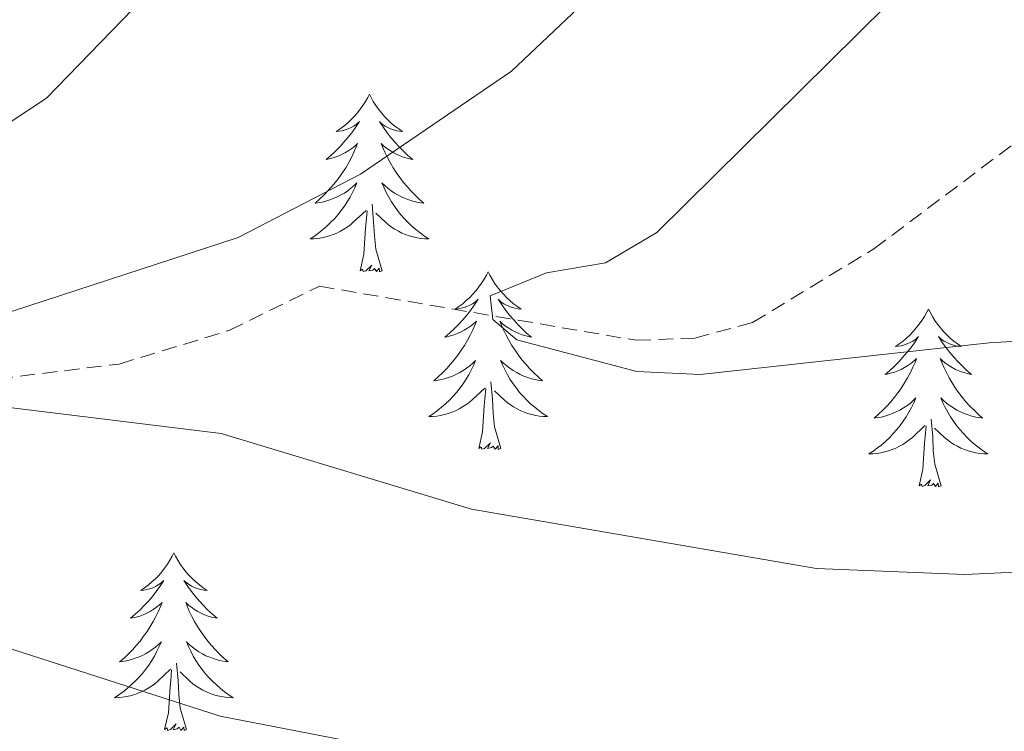
# Model space of a CAD drawing. Units: metres. Extents: x 611062 to 615564, y 4661830 to 4664871.
# Drawn here: x 612367 to 612433, y 4662860 to 4662908 of the extents above; entities that cross this region are included whole.
import ezdxf

# ---------------------------------------------------------------- set-up
doc = ezdxf.new("R2010")
doc.units = ezdxf.units.M
doc.header["$MEASUREMENT"] = 0
doc.linetypes.add('TRAZOSX2', pattern=[1.5, 1, -0.5])
for name, color, linetype, lineweight in [('Level 11', 142, 'TRAZOSX2', 13), ('Level 36', 19, 'Continuous', 40), ('Level 5', 36, 'Continuous', 0)]:
    doc.layers.add(name, color=color, linetype=linetype, lineweight=lineweight)

msp = doc.modelspace()

# ---------------------------------------------------------------- linework, layer by layer
at = {"layer": 'Level 11', "color": 142, "linetype": 'TRAZOSX2', "lineweight": 13}
msp.add_polyline3d([(612294.55, 4662863.57, 400.03), (612333.4, 4662876.43, 394.34), (612360.77, 4662882.89, 389.86), (612373.37, 4662884.43, 388.67), (612380.75, 4662886.69, 387.65), (612386.79, 4662889.65, 386.55), (612408.01, 4662886.02, 384.6), (612411.95, 4662886.17, 384.14), (612415.83, 4662887.22, 383.66), (612423.96, 4662892.16, 382.66), (612434.87, 4662900.35, 381.04), (612445.82, 4662905.22, 380.29), (612455.59, 4662910.61, 378.79), (612476, 4662925.1, 375.1), (612481.5, 4662930.66, 373.75), (612486.13, 4662937.14, 372.88), (612505.81, 4662968.78, 369.06), (612513.48, 4662982.43, 367.82), (612520.23, 4662996.95, 366.45), (612524.94, 4663008.99, 364.76), (612529.7, 4663024.22, 363.48), (612531.98, 4663042.34, 362.39), (612535.15, 4663053.86, 361.33), (612538.14, 4663068.89, 358.83)], dxfattribs=at)
at = {"layer": 'Level 36', "color": 92, "linetype": 'Continuous', "lineweight": 0}
for points in [[(612390.14, 4662902.54, 0.01), (612390.03, 4662902.32, 0.01), (612389.87, 4662902.05, 0.01), (612389.7, 4662901.78, 0.01), (612389.52, 4662901.52, 0.01), (612389.33, 4662901.28, 0.01), (612389.12, 4662901.04, 0.01), (612388.9, 4662900.81, 0.01), (612388.67, 4662900.6, 0.01), (612388.43, 4662900.39, 0.01), (612388.18, 4662900.2, 0.01), (612387.92, 4662900.02, 0.01), (612388.12, 4662900.05, 0.01), (612388.32, 4662900.08, 0.01), (612388.52, 4662900.14, 0.01), (612388.72, 4662900.21, 0.01), (612388.91, 4662900.29, 0.01), (612389.09, 4662900.39, 0.01), (612389.26, 4662900.5, 0.01), (612389.47, 4662900.7, 0.01), (612389.42, 4662900.63, 0.01), (612389.2, 4662900.29, 0.01), (612388.95, 4662899.95, 0.01), (612388.7, 4662899.62, 0.01), (612388.43, 4662899.31, 0.01), (612388.15, 4662899, 0.01), (612387.86, 4662898.71, 0.01), (612387.55, 4662898.43, 0.01), (612387.24, 4662898.16, 0.01), (612387.36, 4662898.18, 0.01), (612387.61, 4662898.24, 0.01), (612387.85, 4662898.31, 0.01), (612388.09, 4662898.4, 0.01), (612388.32, 4662898.5, 0.01), (612388.54, 4662898.62, 0.01), (612388.76, 4662898.75, 0.01), (612388.96, 4662898.89, 0.01), (612389.16, 4662899.05, 0.01), (612389.35, 4662899.22, 0.01), (612389.26, 4662899, 0.01), (612389.1, 4662898.64, 0.01), (612388.93, 4662898.28, 0.01), (612388.75, 4662897.94, 0.01), (612388.55, 4662897.6, 0.01), (612388.34, 4662897.27, 0.01), (612388.11, 4662896.94, 0.01), (612387.87, 4662896.63, 0.01), (612387.62, 4662896.33, 0.01), (612387.36, 4662896.04, 0.01), (612387.08, 4662895.76, 0.01), (612386.79, 4662895.49, 0.01), (612386.5, 4662895.23, 0.01), (612386.69, 4662895.25, 0.01), (612386.96, 4662895.3, 0.01), (612387.22, 4662895.36, 0.01), (612387.48, 4662895.44, 0.01), (612387.74, 4662895.54, 0.01), (612387.98, 4662895.64, 0.01), (612388.23, 4662895.77, 0.01), (612388.46, 4662895.9, 0.01), (612388.68, 4662896.06, 0.01), (612388.9, 4662896.22, 0.01), (612389.11, 4662896.4, 0.01), (612389.3, 4662896.58, 0.01), (612389.16, 4662896.26, 0.01)], [(612390.14, 4662902.54, 0.01), (612390.25, 4662902.32, 0.01), (612390.4, 4662902.05, 0.01), (612390.57, 4662901.78, 0.01), (612390.75, 4662901.52, 0.01), (612390.95, 4662901.28, 0.01), (612391.16, 4662901.04, 0.01), (612391.37, 4662900.81, 0.01), (612391.6, 4662900.6, 0.01), (612391.84, 4662900.39, 0.01), (612392.1, 4662900.2, 0.01), (612392.36, 4662900.02, 0.01), (612392.16, 4662900.05, 0.01), (612391.95, 4662900.08, 0.01), (612391.75, 4662900.14, 0.01), (612391.56, 4662900.21, 0.01), (612391.37, 4662900.29, 0.01), (612391.19, 4662900.39, 0.01), (612391.02, 4662900.5, 0.01), (612390.81, 4662900.7, 0.01), (612390.85, 4662900.63, 0.01), (612391.08, 4662900.29, 0.01), (612391.32, 4662899.95, 0.01), (612391.58, 4662899.62, 0.01), (612391.85, 4662899.31, 0.01), (612392.13, 4662899, 0.01), (612392.42, 4662898.71, 0.01), (612392.72, 4662898.43, 0.01), (612393.04, 4662898.16, 0.01), (612392.91, 4662898.18, 0.01), (612392.67, 4662898.24, 0.01), (612392.42, 4662898.31, 0.01), (612392.19, 4662898.4, 0.01), (612391.96, 4662898.5, 0.01), (612391.73, 4662898.62, 0.01), (612391.52, 4662898.75, 0.01), (612391.31, 4662898.89, 0.01), (612391.11, 4662899.05, 0.01), (612390.93, 4662899.22, 0.01), (612391.02, 4662899, 0.01), (612391.17, 4662898.64, 0.01), (612391.34, 4662898.28, 0.01), (612391.53, 4662897.94, 0.01), (612391.73, 4662897.6, 0.01), (612391.94, 4662897.27, 0.01), (612392.17, 4662896.94, 0.01), (612392.4, 4662896.63, 0.01), (612392.66, 4662896.33, 0.01), (612392.92, 4662896.04, 0.01), (612393.2, 4662895.76, 0.01), (612393.48, 4662895.49, 0.01), (612393.78, 4662895.23, 0.01), (612393.58, 4662895.25, 0.01), (612393.32, 4662895.3, 0.01), (612393.05, 4662895.36, 0.01), (612392.79, 4662895.44, 0.01), (612392.54, 4662895.54, 0.01), (612392.29, 4662895.64, 0.01), (612392.05, 4662895.77, 0.01), (612391.82, 4662895.9, 0.01), (612391.59, 4662896.06, 0.01), (612391.38, 4662896.22, 0.01), (612391.17, 4662896.4, 0.01), (612390.97, 4662896.58, 0.01), (612391.12, 4662896.26, 0.01)], [(612389.16, 4662896.258, 0.01), (612389.01, 4662895.938, 0.01), (612388.84, 4662895.618, 0.01), (612388.65, 4662895.318, 0.01), (612388.46, 4662895.018, 0.01), (612388.249, 4662894.728, 0.01), (612388.019, 4662894.448, 0.01), (612387.789, 4662894.178, 0.01), (612387.539, 4662893.928, 0.01), (612387.279, 4662893.678, 0.01), (612387.019, 4662893.448, 0.01), (612386.739, 4662893.228, 0.01), (612386.449, 4662893.018, 0.01), (612386.159, 4662892.828, 0.01), (612386.419, 4662892.838, 0.01), (612386.689, 4662892.858, 0.01), (612386.949, 4662892.898, 0.01), (612387.209, 4662892.958, 0.01), (612387.459, 4662893.028, 0.01), (612387.709, 4662893.118, 0.01), (612387.959, 4662893.218, 0.01), (612388.189, 4662893.338, 0.01), (612388.419, 4662893.468, 0.01), (612388.649, 4662893.608, 0.01), (612388.859, 4662893.768, 0.01), (612389.059, 4662893.938, 0.01), (612389.909, 4662894.738, 0.01)], [(612391.12, 4662896.258, 0.01), (612391.27, 4662895.938, 0.01), (612391.44, 4662895.618, 0.01), (612391.62, 4662895.318, 0.01), (612391.819, 4662895.018, 0.01), (612392.029, 4662894.728, 0.01), (612392.249, 4662894.448, 0.01), (612392.489, 4662894.178, 0.01), (612392.729, 4662893.928, 0.01), (612392.989, 4662893.678, 0.01), (612393.259, 4662893.448, 0.01), (612393.539, 4662893.228, 0.01), (612393.829, 4662893.018, 0.01), (612394.119, 4662892.828, 0.01), (612393.849, 4662892.838, 0.01), (612393.589, 4662892.858, 0.01), (612393.329, 4662892.898, 0.01), (612393.069, 4662892.958, 0.01), (612392.809, 4662893.028, 0.01), (612392.559, 4662893.118, 0.01), (612392.319, 4662893.218, 0.01), (612392.079, 4662893.338, 0.01), (612391.849, 4662893.468, 0.01), (612391.629, 4662893.608, 0.01), (612391.419, 4662893.768, 0.01), (612391.209, 4662893.938, 0.01), (612390.559, 4662894.558, 0.01)], [(612390.99, 4662890.69, 0.01), (612390.56, 4662892.13, 0.01), (612390.47, 4662893.03, 0.01), (612390.42, 4662893.98, 0.01), (612390.32, 4662895.15, 0.01)], [(612389.52, 4662890.69, 0.01), (612389.76, 4662891.81, 0.01), (612389.88, 4662893.55, 0.01), (612389.92, 4662893.98, 0.01), (612389.99, 4662894.71, 0.01)], [(612390.99, 4662890.69, 0.01), (612390.82, 4662890.62, 0.01), (612390.8, 4662890.86, 0.01), (612390.61, 4662890.64, 0.01), (612390.48, 4662890.84, 0.01), (612390.36, 4662890.73, 0.01), (612390.09, 4662890.68, 0.01), (612390.29, 4662891.07, 0.01), (612389.9, 4662890.69, 0.01), (612389.72, 4662890.64, 0.01), (612389.68, 4662890.8, 0.01), (612389.52, 4662890.69, 0.01)], [(612398.1, 4662890.62, 0.01), (612397.99, 4662890.4, 0.01), (612397.83, 4662890.13, 0.01), (612397.66, 4662889.86, 0.01), (612397.48, 4662889.6, 0.01), (612397.29, 4662889.36, 0.01), (612397.08, 4662889.12, 0.01), (612396.86, 4662888.89, 0.01), (612396.63, 4662888.68, 0.01), (612396.39, 4662888.47, 0.01), (612396.14, 4662888.28, 0.01), (612395.88, 4662888.1, 0.01), (612396.08, 4662888.13, 0.01), (612396.28, 4662888.17, 0.01), (612396.48, 4662888.22, 0.01), (612396.68, 4662888.29, 0.01), (612396.87, 4662888.38, 0.01), (612397.05, 4662888.47, 0.01), (612397.22, 4662888.59, 0.01), (612397.43, 4662888.78, 0.01), (612397.38, 4662888.71, 0.01), (612397.16, 4662888.37, 0.01), (612396.91, 4662888.03, 0.01), (612396.66, 4662887.7, 0.01), (612396.39, 4662887.39, 0.01), (612396.11, 4662887.08, 0.01), (612395.82, 4662886.79, 0.01), (612395.51, 4662886.51, 0.01), (612395.2, 4662886.24, 0.01), (612395.32, 4662886.26, 0.01), (612395.57, 4662886.32, 0.01), (612395.81, 4662886.39, 0.01), (612396.05, 4662886.48, 0.01), (612396.28, 4662886.58, 0.01), (612396.5, 4662886.7, 0.01), (612396.72, 4662886.83, 0.01), (612396.92, 4662886.98, 0.01), (612397.12, 4662887.13, 0.01), (612397.31, 4662887.3, 0.01), (612397.22, 4662887.08, 0.01), (612397.06, 4662886.72, 0.01), (612396.89, 4662886.36, 0.01), (612396.71, 4662886.02, 0.01), (612396.51, 4662885.68, 0.01), (612396.3, 4662885.35, 0.01), (612396.07, 4662885.02, 0.01), (612395.83, 4662884.71, 0.01), (612395.58, 4662884.41, 0.01), (612395.32, 4662884.12, 0.01), (612395.04, 4662883.84, 0.01), (612394.75, 4662883.57, 0.01), (612394.46, 4662883.31, 0.01), (612394.65, 4662883.33, 0.01), (612394.92, 4662883.38, 0.01), (612395.18, 4662883.44, 0.01), (612395.44, 4662883.52, 0.01), (612395.7, 4662883.62, 0.01), (612395.94, 4662883.72, 0.01), (612396.19, 4662883.85, 0.01), (612396.42, 4662883.99, 0.01), (612396.64, 4662884.14, 0.01), (612396.86, 4662884.3, 0.01), (612397.07, 4662884.48, 0.01), (612397.26, 4662884.66, 0.01), (612397.12, 4662884.34, 0.01)], [(612398.1, 4662890.62, 0.01), (612398.21, 4662890.4, 0.01), (612398.36, 4662890.13, 0.01), (612398.53, 4662889.86, 0.01), (612398.71, 4662889.6, 0.01), (612398.91, 4662889.36, 0.01), (612399.12, 4662889.12, 0.01), (612399.33, 4662888.89, 0.01), (612399.56, 4662888.68, 0.01), (612399.8, 4662888.47, 0.01), (612400.06, 4662888.28, 0.01), (612400.32, 4662888.1, 0.01), (612400.12, 4662888.13, 0.01), (612399.91, 4662888.17, 0.01), (612399.71, 4662888.22, 0.01), (612399.52, 4662888.29, 0.01), (612399.33, 4662888.38, 0.01), (612399.15, 4662888.47, 0.01), (612398.98, 4662888.59, 0.01), (612398.77, 4662888.78, 0.01), (612398.81, 4662888.71, 0.01), (612399.04, 4662888.37, 0.01), (612399.28, 4662888.03, 0.01), (612399.54, 4662887.7, 0.01), (612399.81, 4662887.39, 0.01), (612400.09, 4662887.08, 0.01), (612400.38, 4662886.79, 0.01), (612400.68, 4662886.51, 0.01), (612401, 4662886.24, 0.01), (612400.87, 4662886.26, 0.01), (612400.63, 4662886.32, 0.01), (612400.38, 4662886.39, 0.01), (612400.15, 4662886.48, 0.01), (612399.92, 4662886.58, 0.01), (612399.69, 4662886.7, 0.01), (612399.48, 4662886.83, 0.01), (612399.27, 4662886.98, 0.01), (612399.07, 4662887.13, 0.01), (612398.89, 4662887.3, 0.01), (612398.98, 4662887.08, 0.01), (612399.13, 4662886.72, 0.01), (612399.3, 4662886.36, 0.01), (612399.49, 4662886.02, 0.01), (612399.69, 4662885.68, 0.01), (612399.9, 4662885.35, 0.01), (612400.13, 4662885.02, 0.01), (612400.36, 4662884.71, 0.01), (612400.62, 4662884.41, 0.01), (612400.88, 4662884.12, 0.01), (612401.16, 4662883.84, 0.01), (612401.44, 4662883.57, 0.01), (612401.74, 4662883.31, 0.01), (612401.54, 4662883.33, 0.01), (612401.28, 4662883.38, 0.01), (612401.01, 4662883.44, 0.01), (612400.75, 4662883.52, 0.01), (612400.5, 4662883.62, 0.01), (612400.25, 4662883.72, 0.01), (612400.01, 4662883.85, 0.01), (612399.78, 4662883.99, 0.01), (612399.55, 4662884.14, 0.01), (612399.34, 4662884.3, 0.01), (612399.13, 4662884.48, 0.01), (612398.93, 4662884.66, 0.01), (612399.08, 4662884.34, 0.01)], [(612427.61, 4662888.11, 0.01), (612427.5, 4662887.9, 0.01), (612427.35, 4662887.62, 0.01), (612427.18, 4662887.35, 0.01), (612427, 4662887.1, 0.01), (612426.8, 4662886.85, 0.01), (612426.6, 4662886.61, 0.01), (612426.38, 4662886.38, 0.01), (612426.15, 4662886.17, 0.01), (612425.91, 4662885.97, 0.01), (612425.66, 4662885.78, 0.01), (612425.4, 4662885.6, 0.01), (612425.6, 4662885.62, 0.01), (612425.8, 4662885.66, 0.01), (612426, 4662885.71, 0.01), (612426.19, 4662885.78, 0.01), (612426.38, 4662885.87, 0.01), (612426.56, 4662885.97, 0.01), (612426.74, 4662886.08, 0.01), (612426.94, 4662886.27, 0.01), (612426.9, 4662886.2, 0.01), (612426.67, 4662885.86, 0.01), (612426.43, 4662885.52, 0.01), (612426.17, 4662885.2, 0.01), (612425.9, 4662884.88, 0.01), (612425.62, 4662884.58, 0.01), (612425.33, 4662884.28, 0.01), (612425.03, 4662884, 0.01), (612424.72, 4662883.73, 0.01), (612424.84, 4662883.75, 0.01), (612425.08, 4662883.81, 0.01), (612425.33, 4662883.88, 0.01), (612425.56, 4662883.97, 0.01), (612425.79, 4662884.07, 0.01), (612426.02, 4662884.19, 0.01), (612426.23, 4662884.32, 0.01), (612426.44, 4662884.47, 0.01), (612426.64, 4662884.62, 0.01), (612426.82, 4662884.79, 0.01), (612426.74, 4662884.57, 0.01), (612426.58, 4662884.21, 0.01), (612426.41, 4662883.86, 0.01), (612426.22, 4662883.51, 0.01), (612426.02, 4662883.17, 0.01), (612425.81, 4662882.84, 0.01), (612425.58, 4662882.52, 0.01), (612425.35, 4662882.2, 0.01), (612425.1, 4662881.9, 0.01), (612424.83, 4662881.61, 0.01), (612424.56, 4662881.33, 0.01), (612424.27, 4662881.06, 0.01), (612423.97, 4662880.8, 0.01), (612424.17, 4662880.83, 0.01), (612424.44, 4662880.87, 0.01), (612424.7, 4662880.94, 0.01), (612424.96, 4662881.02, 0.01), (612425.21, 4662881.11, 0.01), (612425.46, 4662881.22, 0.01), (612425.7, 4662881.34, 0.01), (612425.94, 4662881.48, 0.01), (612426.16, 4662881.63, 0.01), (612426.38, 4662881.79, 0.01), (612426.58, 4662881.97, 0.01), (612426.78, 4662882.16, 0.01), (612426.64, 4662881.83, 0.01)], [(612427.61, 4662888.11, 0.01), (612427.72, 4662887.9, 0.01), (612427.88, 4662887.62, 0.01), (612428.05, 4662887.35, 0.01), (612428.23, 4662887.1, 0.01), (612428.42, 4662886.85, 0.01), (612428.63, 4662886.61, 0.01), (612428.85, 4662886.38, 0.01), (612429.08, 4662886.17, 0.01), (612429.32, 4662885.97, 0.01), (612429.57, 4662885.78, 0.01), (612429.83, 4662885.6, 0.01), (612429.63, 4662885.62, 0.01), (612429.43, 4662885.66, 0.01), (612429.23, 4662885.71, 0.01), (612429.03, 4662885.78, 0.01), (612428.84, 4662885.87, 0.01), (612428.66, 4662885.97, 0.01), (612428.49, 4662886.08, 0.01), (612428.28, 4662886.27, 0.01), (612428.33, 4662886.2, 0.01), (612428.56, 4662885.86, 0.01), (612428.8, 4662885.52, 0.01), (612429.06, 4662885.2, 0.01), (612429.32, 4662884.88, 0.01), (612429.6, 4662884.58, 0.01), (612429.9, 4662884.28, 0.01), (612430.2, 4662884, 0.01), (612430.51, 4662883.73, 0.01), (612430.39, 4662883.75, 0.01), (612430.14, 4662883.81, 0.01), (612429.9, 4662883.88, 0.01), (612429.66, 4662883.97, 0.01), (612429.43, 4662884.07, 0.01), (612429.21, 4662884.19, 0.01), (612428.99, 4662884.32, 0.01), (612428.79, 4662884.47, 0.01), (612428.59, 4662884.62, 0.01), (612428.4, 4662884.79, 0.01), (612428.49, 4662884.57, 0.01), (612428.65, 4662884.21, 0.01), (612428.82, 4662883.86, 0.01), (612429, 4662883.51, 0.01), (612429.2, 4662883.17, 0.01), (612429.41, 4662882.84, 0.01), (612429.64, 4662882.52, 0.01), (612429.88, 4662882.2, 0.01), (612430.13, 4662881.9, 0.01), (612430.4, 4662881.61, 0.01), (612430.67, 4662881.33, 0.01), (612430.96, 4662881.06, 0.01), (612431.25, 4662880.8, 0.01), (612431.06, 4662880.83, 0.01), (612430.79, 4662880.87, 0.01), (612430.53, 4662880.94, 0.01), (612430.27, 4662881.02, 0.01), (612430.01, 4662881.11, 0.01), (612429.77, 4662881.22, 0.01), (612429.52, 4662881.34, 0.01), (612429.29, 4662881.48, 0.01), (612429.07, 4662881.63, 0.01), (612428.85, 4662881.79, 0.01), (612428.64, 4662881.97, 0.01), (612428.45, 4662882.16, 0.01), (612428.59, 4662881.83, 0.01)], [(612397.119, 4662884.338, 0.01), (612396.969, 4662884.018, 0.01), (612396.799, 4662883.698, 0.01), (612396.609, 4662883.398, 0.01), (612396.418, 4662883.098, 0.01), (612396.208, 4662882.808, 0.01), (612395.978, 4662882.528, 0.01), (612395.748, 4662882.268, 0.01), (612395.498, 4662882.008, 0.01), (612395.238, 4662881.758, 0.01), (612394.978, 4662881.528, 0.01), (612394.698, 4662881.308, 0.01), (612394.408, 4662881.098, 0.01), (612394.118, 4662880.908, 0.01), (612394.378, 4662880.918, 0.01), (612394.648, 4662880.938, 0.01), (612394.908, 4662880.978, 0.01), (612395.168, 4662881.038, 0.01), (612395.418, 4662881.108, 0.01), (612395.668, 4662881.198, 0.01), (612395.918, 4662881.298, 0.01), (612396.148, 4662881.418, 0.01), (612396.378, 4662881.548, 0.01), (612396.608, 4662881.688, 0.01), (612396.818, 4662881.848, 0.01), (612397.018, 4662882.018, 0.01), (612397.868, 4662882.818, 0.01)], [(612399.079, 4662884.338, 0.01), (612399.229, 4662884.018, 0.01), (612399.399, 4662883.698, 0.01), (612399.578, 4662883.398, 0.01), (612399.778, 4662883.098, 0.01), (612399.988, 4662882.808, 0.01), (612400.208, 4662882.528, 0.01), (612400.448, 4662882.268, 0.01), (612400.688, 4662882.008, 0.01), (612400.948, 4662881.758, 0.01), (612401.218, 4662881.528, 0.01), (612401.498, 4662881.308, 0.01), (612401.788, 4662881.098, 0.01), (612402.078, 4662880.908, 0.01), (612401.808, 4662880.918, 0.01), (612401.548, 4662880.938, 0.01), (612401.288, 4662880.978, 0.01), (612401.028, 4662881.038, 0.01), (612400.768, 4662881.108, 0.01), (612400.518, 4662881.198, 0.01), (612400.278, 4662881.298, 0.01), (612400.038, 4662881.418, 0.01), (612399.808, 4662881.548, 0.01), (612399.588, 4662881.688, 0.01), (612399.378, 4662881.848, 0.01), (612399.168, 4662882.018, 0.01), (612398.518, 4662882.638, 0.01)], [(612398.95, 4662878.77, 0.01), (612398.52, 4662880.21, 0.01), (612398.43, 4662881.12, 0.01), (612398.38, 4662882.06, 0.01), (612398.28, 4662883.23, 0.01)], [(612397.48, 4662878.77, 0.01), (612397.72, 4662879.89, 0.01), (612397.84, 4662881.63, 0.01), (612397.88, 4662882.06, 0.01), (612397.95, 4662882.79, 0.01)], [(612426.638, 4662881.828, 0.01), (612426.478, 4662881.508, 0.01), (612426.308, 4662881.188, 0.01), (612426.128, 4662880.888, 0.01), (612425.928, 4662880.588, 0.01), (612425.718, 4662880.298, 0.01), (612425.498, 4662880.028, 0.01), (612425.258, 4662879.758, 0.01), (612425.018, 4662879.498, 0.01), (612424.758, 4662879.258, 0.01), (612424.488, 4662879.018, 0.01), (612424.208, 4662878.798, 0.01), (612423.918, 4662878.588, 0.01), (612423.628, 4662878.398, 0.01), (612423.898, 4662878.408, 0.01), (612424.158, 4662878.428, 0.01), (612424.418, 4662878.468, 0.01), (612424.678, 4662878.528, 0.01), (612424.938, 4662878.598, 0.01), (612425.188, 4662878.688, 0.01), (612425.428, 4662878.788, 0.01), (612425.668, 4662878.908, 0.01), (612425.898, 4662879.038, 0.01), (612426.118, 4662879.178, 0.01), (612426.328, 4662879.338, 0.01), (612426.538, 4662879.508, 0.01), (612427.378, 4662880.308, 0.01)], [(612428.588, 4662881.827, 0.01), (612428.738, 4662881.508, 0.01), (612428.908, 4662881.188, 0.01), (612429.098, 4662880.888, 0.01), (612429.288, 4662880.588, 0.01), (612429.498, 4662880.298, 0.01), (612429.728, 4662880.028, 0.01), (612429.958, 4662879.758, 0.01), (612430.208, 4662879.498, 0.01), (612430.468, 4662879.258, 0.01), (612430.738, 4662879.018, 0.01), (612431.008, 4662878.798, 0.01), (612431.298, 4662878.588, 0.01), (612431.588, 4662878.398, 0.01), (612431.328, 4662878.408, 0.01), (612431.058, 4662878.428, 0.01), (612430.798, 4662878.468, 0.01), (612430.538, 4662878.528, 0.01), (612430.288, 4662878.598, 0.01), (612430.038, 4662878.688, 0.01), (612429.798, 4662878.788, 0.01), (612429.558, 4662878.908, 0.01), (612429.328, 4662879.038, 0.01), (612429.098, 4662879.178, 0.01), (612428.888, 4662879.338, 0.01), (612428.688, 4662879.508, 0.01), (612428.028, 4662880.128, 0.01)], [(612428.46, 4662876.26, 0.01), (612428.04, 4662877.7, 0.01), (612427.94, 4662878.61, 0.01), (612427.9, 4662879.56, 0.01), (612427.8, 4662880.72, 0.01)], [(612426.99, 4662876.26, 0.01), (612427.24, 4662877.38, 0.01), (612427.35, 4662879.12, 0.01), (612427.4, 4662879.56, 0.01), (612427.46, 4662880.28, 0.01)], [(612398.95, 4662878.77, 0.01), (612398.78, 4662878.7, 0.01), (612398.76, 4662878.94, 0.01), (612398.57, 4662878.72, 0.01), (612398.44, 4662878.92, 0.01), (612398.32, 4662878.82, 0.01), (612398.05, 4662878.76, 0.01), (612398.25, 4662879.15, 0.01), (612397.86, 4662878.77, 0.01), (612397.68, 4662878.72, 0.01), (612397.64, 4662878.88, 0.01), (612397.48, 4662878.77, 0.01)], [(612428.46, 4662876.26, 0.01), (612428.29, 4662876.2, 0.01), (612428.27, 4662876.43, 0.01), (612428.08, 4662876.21, 0.01), (612427.96, 4662876.42, 0.01), (612427.84, 4662876.31, 0.01), (612427.57, 4662876.25, 0.01), (612427.76, 4662876.65, 0.01), (612427.38, 4662876.27, 0.01), (612427.19, 4662876.21, 0.01), (612427.15, 4662876.37, 0.01), (612426.99, 4662876.26, 0.01)], [(612377.03, 4662871.75, 0.01), (612376.92, 4662871.54, 0.01), (612376.76, 4662871.26, 0.01), (612376.6, 4662870.99, 0.01), (612376.41, 4662870.74, 0.01), (612376.22, 4662870.49, 0.01), (612376.01, 4662870.25, 0.01), (612375.79, 4662870.02, 0.01), (612375.56, 4662869.81, 0.01), (612375.32, 4662869.61, 0.01), (612375.07, 4662869.42, 0.01), (612374.81, 4662869.24, 0.01), (612375.01, 4662869.26, 0.01), (612375.22, 4662869.3, 0.01), (612375.41, 4662869.35, 0.01), (612375.61, 4662869.42, 0.01), (612375.8, 4662869.51, 0.01), (612375.98, 4662869.61, 0.01), (612376.15, 4662869.72, 0.01), (612376.36, 4662869.91, 0.01), (612376.32, 4662869.84, 0.01), (612376.09, 4662869.5, 0.01), (612375.84, 4662869.16, 0.01), (612375.59, 4662868.84, 0.01), (612375.32, 4662868.52, 0.01), (612375.04, 4662868.22, 0.01), (612374.75, 4662867.92, 0.01), (612374.44, 4662867.64, 0.01), (612374.13, 4662867.37, 0.01), (612374.26, 4662867.39, 0.01), (612374.5, 4662867.45, 0.01), (612374.74, 4662867.52, 0.01), (612374.98, 4662867.61, 0.01), (612375.21, 4662867.71, 0.01), (612375.43, 4662867.83, 0.01), (612375.65, 4662867.96, 0.01), (612375.86, 4662868.11, 0.01), (612376.05, 4662868.26, 0.01), (612376.24, 4662868.43, 0.01), (612376.15, 4662868.21, 0.01), (612376, 4662867.85, 0.01), (612375.83, 4662867.5, 0.01), (612375.64, 4662867.15, 0.01), (612375.44, 4662866.81, 0.01), (612375.23, 4662866.48, 0.01), (612375, 4662866.16, 0.01), (612374.76, 4662865.84, 0.01), (612374.51, 4662865.54, 0.01), (612374.25, 4662865.25, 0.01), (612373.97, 4662864.97, 0.01), (612373.69, 4662864.7, 0.01), (612373.39, 4662864.44, 0.01), (612373.58, 4662864.47, 0.01), (612373.85, 4662864.51, 0.01), (612374.12, 4662864.58, 0.01), (612374.37, 4662864.66, 0.01), (612374.63, 4662864.75, 0.01), (612374.88, 4662864.86, 0.01), (612375.12, 4662864.98, 0.01), (612375.35, 4662865.12, 0.01), (612375.58, 4662865.27, 0.01), (612375.79, 4662865.43, 0.01), (612376, 4662865.61, 0.01), (612376.19, 4662865.8, 0.01), (612376.05, 4662865.47, 0.01)], [(612377.03, 4662871.75, 0.01), (612377.14, 4662871.54, 0.01), (612377.3, 4662871.26, 0.01), (612377.46, 4662870.99, 0.01), (612377.65, 4662870.74, 0.01), (612377.84, 4662870.49, 0.01), (612378.05, 4662870.25, 0.01), (612378.27, 4662870.02, 0.01), (612378.5, 4662869.81, 0.01), (612378.74, 4662869.61, 0.01), (612378.99, 4662869.42, 0.01), (612379.25, 4662869.24, 0.01), (612379.05, 4662869.26, 0.01), (612378.84, 4662869.3, 0.01), (612378.65, 4662869.35, 0.01), (612378.45, 4662869.42, 0.01), (612378.26, 4662869.51, 0.01), (612378.08, 4662869.61, 0.01), (612377.91, 4662869.72, 0.01), (612377.7, 4662869.91, 0.01), (612377.74, 4662869.84, 0.01), (612377.97, 4662869.5, 0.01), (612378.22, 4662869.16, 0.01), (612378.47, 4662868.84, 0.01), (612378.74, 4662868.52, 0.01), (612379.02, 4662868.22, 0.01), (612379.31, 4662867.92, 0.01), (612379.62, 4662867.64, 0.01), (612379.93, 4662867.37, 0.01), (612379.8, 4662867.39, 0.01), (612379.56, 4662867.45, 0.01), (612379.32, 4662867.52, 0.01), (612379.08, 4662867.61, 0.01), (612378.85, 4662867.71, 0.01), (612378.63, 4662867.83, 0.01), (612378.41, 4662867.96, 0.01), (612378.2, 4662868.11, 0.01), (612378.01, 4662868.26, 0.01), (612377.82, 4662868.43, 0.01), (612377.91, 4662868.21, 0.01), (612378.06, 4662867.85, 0.01), (612378.23, 4662867.5, 0.01), (612378.42, 4662867.15, 0.01), (612378.62, 4662866.81, 0.01), (612378.83, 4662866.48, 0.01), (612379.06, 4662866.16, 0.01), (612379.3, 4662865.84, 0.01), (612379.55, 4662865.54, 0.01), (612379.81, 4662865.25, 0.01), (612380.09, 4662864.97, 0.01), (612380.37, 4662864.7, 0.01), (612380.67, 4662864.44, 0.01), (612380.48, 4662864.47, 0.01), (612380.21, 4662864.51, 0.01), (612379.94, 4662864.58, 0.01), (612379.69, 4662864.66, 0.01), (612379.43, 4662864.75, 0.01), (612379.18, 4662864.86, 0.01), (612378.94, 4662864.98, 0.01), (612378.71, 4662865.12, 0.01), (612378.48, 4662865.27, 0.01), (612378.27, 4662865.43, 0.01), (612378.06, 4662865.61, 0.01), (612377.87, 4662865.8, 0.01), (612378.01, 4662865.47, 0.01)], [(612376.047, 4662865.472, 0.01), (612375.897, 4662865.152, 0.01), (612375.727, 4662864.832, 0.01), (612375.547, 4662864.532, 0.01), (612375.346, 4662864.232, 0.01), (612375.136, 4662863.942, 0.01), (612374.916, 4662863.672, 0.01), (612374.676, 4662863.402, 0.01), (612374.436, 4662863.142, 0.01), (612374.176, 4662862.902, 0.01), (612373.906, 4662862.662, 0.01), (612373.626, 4662862.442, 0.01), (612373.336, 4662862.233, 0.01), (612373.046, 4662862.043, 0.01), (612373.316, 4662862.053, 0.01), (612373.576, 4662862.073, 0.01), (612373.836, 4662862.113, 0.01), (612374.096, 4662862.173, 0.01), (612374.346, 4662862.242, 0.01), (612374.596, 4662862.332, 0.01), (612374.846, 4662862.432, 0.01), (612375.086, 4662862.552, 0.01), (612375.316, 4662862.682, 0.01), (612375.536, 4662862.822, 0.01), (612375.746, 4662862.982, 0.01), (612375.946, 4662863.152, 0.01), (612376.796, 4662863.952, 0.01)], [(612378.007, 4662865.472, 0.01), (612378.157, 4662865.152, 0.01), (612378.327, 4662864.832, 0.01), (612378.507, 4662864.532, 0.01), (612378.706, 4662864.232, 0.01), (612378.916, 4662863.942, 0.01), (612379.136, 4662863.672, 0.01), (612379.376, 4662863.402, 0.01), (612379.616, 4662863.142, 0.01), (612379.876, 4662862.902, 0.01), (612380.146, 4662862.662, 0.01), (612380.426, 4662862.442, 0.01), (612380.716, 4662862.232, 0.01), (612381.006, 4662862.042, 0.01), (612380.736, 4662862.052, 0.01), (612380.476, 4662862.072, 0.01), (612380.216, 4662862.112, 0.01), (612379.956, 4662862.172, 0.01), (612379.706, 4662862.242, 0.01), (612379.456, 4662862.332, 0.01), (612379.206, 4662862.432, 0.01), (612378.966, 4662862.552, 0.01), (612378.736, 4662862.682, 0.01), (612378.516, 4662862.822, 0.01), (612378.306, 4662862.982, 0.01), (612378.106, 4662863.152, 0.01), (612377.446, 4662863.772, 0.01)], [(612376.41, 4662859.9, 0.01), (612376.66, 4662861.02, 0.01), (612376.77, 4662862.76, 0.01), (612376.82, 4662863.2, 0.01), (612376.88, 4662863.92, 0.01)], [(612377.88, 4662859.9, 0.01), (612377.45, 4662861.34, 0.01), (612377.36, 4662862.25, 0.01), (612377.32, 4662863.2, 0.01), (612377.21, 4662864.36, 0.01)], [(612377.88, 4662859.9, 0.01), (612377.71, 4662859.84, 0.01), (612377.69, 4662860.07, 0.01), (612377.5, 4662859.85, 0.01), (612377.38, 4662860.06, 0.01), (612377.26, 4662859.95, 0.01), (612376.99, 4662859.89, 0.01), (612377.18, 4662860.29, 0.01), (612376.8, 4662859.91, 0.01), (612376.61, 4662859.85, 0.01), (612376.57, 4662860.01, 0.01), (612376.41, 4662859.9, 0.01)]]:
    msp.add_polyline3d(points, dxfattribs=at)
at = {"layer": 'Level 5', "color": 36, "linetype": 'Continuous', "lineweight": 0}
for points in [[(612343.639, 4663012.535, 385.01), (612384.019, 4663015.214, 385.01), (612403.259, 4663014.993, 385.01), (612417.609, 4663012.403, 385.01), (612422.519, 4663010.313, 385.01), (612425.708, 4663007.883, 385.01), (612429.998, 4662999.553, 385.01), (612435.326, 4662975.984, 385.01), (612436.683, 4662945.415, 385.01), (612435.933, 4662936.305, 385.01), (612434.162, 4662927.185, 385.01), (612431.571, 4662918.776, 385.01), (612424.85, 4662908.526, 385.01), (612409.399, 4662893.257, 385.01), (612405.959, 4662891.208, 385.01), (612401.999, 4662890.548, 385.01), (612398.239, 4662888.998, 385.01), (612398.409, 4662887.418, 385.01), (612400.019, 4662886.048, 385.01), (612408.068, 4662883.928, 385.01), (612412.308, 4662883.718, 385.01)], [(612332.869, 4663002.066, 390.01), (612369.468, 4663003.565, 390.01), (612393.648, 4663003.114, 390.01), (612411.148, 4662999.264, 390.01), (612418.857, 4662993.434, 390.01), (612421.417, 4662989.474, 390.01), (612423.426, 4662981.304, 390.01), (612424.225, 4662963.824, 390.01), (612422.463, 4662943.945, 390.01), (612418.442, 4662929.366, 390.01), (612414.931, 4662920.526, 390.01), (612412.901, 4662917.086, 390.01), (612409.861, 4662913.737, 390.01), (612399.67, 4662904.077, 390.01), (612389.54, 4662897.158, 390.01), (612381.329, 4662892.918, 390.01), (612363.999, 4662887.249, 390.01)], [(612337.47, 4662988.52, 395.01), (612376.27, 4662993.13, 395.01), (612389.68, 4662993.82, 395.01), (612397.9, 4662992.86, 395.01), (612401.92, 4662991.11, 395.01), (612405.12, 4662988.58, 395.01), (612406.92, 4662985.31, 395.01), (612408.57, 4662976.63, 395.01), (612408.87, 4662967.38, 395.01), (612407.17, 4662958.99, 395.01), (612402.82, 4662950.16, 395.01), (612382.9, 4662918.76, 395.01), (612377.93, 4662912.02, 395.01), (612368.5, 4662902.26, 395.01), (612359.64, 4662896.44, 395.01)], [(612412.31, 4662883.72, 385.01), (612431.68, 4662885.86, 385.01), (612458.94, 4662887.47, 385.01), (612478.14, 4662890.81, 385.01), (612491.73, 4662894.76, 385.01), (612513.32, 4662904.16, 385.01), (612552.07, 4662923.63, 385.01), (612586.31, 4662943.23, 385.01), (612603.18, 4662951.62, 385.01), (612624.73, 4662965.72, 385.01), (612653.16, 4662986.32, 385.01)], [(612363.069, 4662881.879, 390.01), (612380.198, 4662879.759, 390.01), (612396.978, 4662874.68, 390.01), (612420.107, 4662870.71, 390.01), (612430.057, 4662870.3, 390.01), (612453.277, 4662871.379, 390.01)], [(612349.037, 4662870.802, 395.01), (612380.136, 4662860.803, 395.01), (612419.195, 4662853.223, 395.01)]]:
    msp.add_polyline3d(points, dxfattribs=at)

doc.saveas('drawing.dxf')
